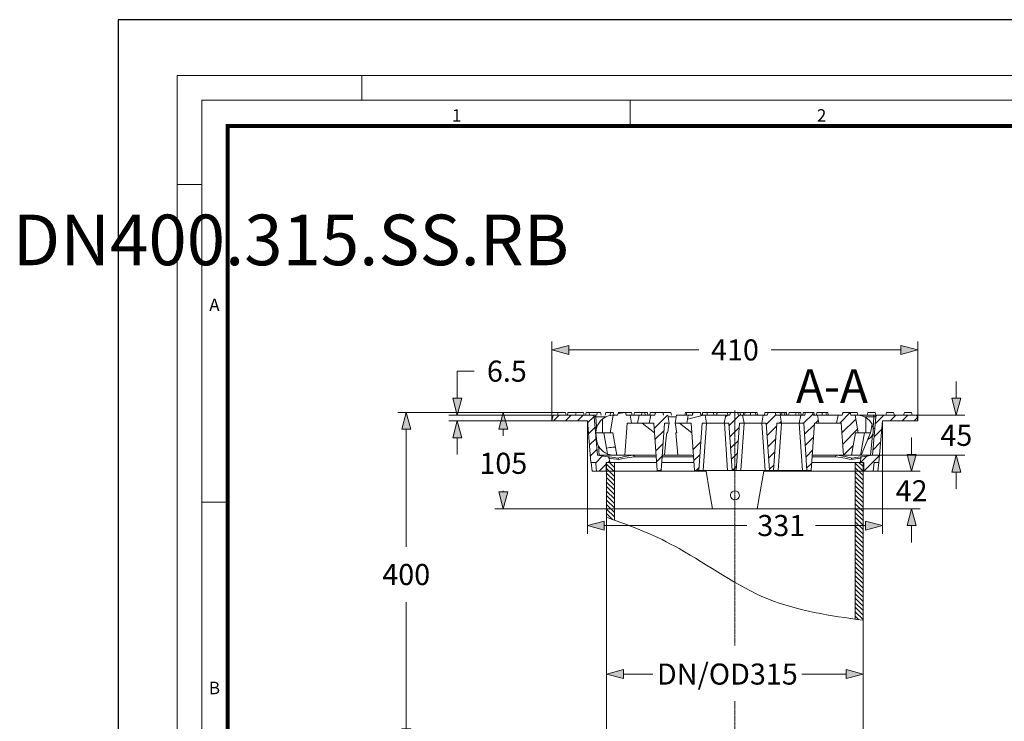
# Model space of a CAD drawing. Units: millimetres. Extents: x -1167 to 52532, y -39700 to 29700.
# Drawn here: x -1167 to 10509, y -18322 to -10000 of the extents above; entities that cross this region are included whole.
import ezdxf

# ---------------------------------------------------------------- set-up
doc = ezdxf.new("R2010")
doc.units = ezdxf.units.MM
doc.linetypes.add('CENTER2', pattern=[28.575, 19.05, -3.175, 3.175, -3.175])
doc.layers.get('0').update_dxf_attribs({"lineweight": 15})
doc.layers.get('Defpoints').update_dxf_attribs({"color": 72})
for name, color, linetype, lineweight in [('Centre line', 5, 'CENTER2', 0), ('EvoDimencion', 109, 'Continuous', 0), ('EvoTeleskops', 7, 'Continuous', 0), ('EvoVaks', 7, 'Continuous', 0), ('None', 7, 'Continuous', 18)]:
    doc.layers.add(name, color=color, linetype=linetype, lineweight=lineweight)
doc.layers.add('Defpoint', color=7, linetype='Continuous', plot=False)
doc.layers.add('EvoRamisA4', color=7, linetype='Continuous')
doc.layers.add('PDF_Geomertry', color=7, linetype='Continuous')
doc.styles.add('ARIAL', font='ARIAL.TTF')
doc.styles.add('EVO_N', font='ARIALN.TTF')
doc.styles.add('Piezimes', font='arial.ttf', dxfattribs={"height": 80})
doc.dimstyles.new('EvoArialN-mm', dxfattribs={"dimtxt": 180, "dimasz": 130, "dimexe": 100, "dimexo": 5, "dimgap": 50, "dimtad": 0, "dimtih": 1, "dimtoh": 1, "dimdec": 0, "dimzin": 3, "dimtxsty": 'EVO_N', "dimblk": 'VW_FILLEDARROW', "dimcen": 0, "dimclrd": 256, "dimclre": 256, "dimclrt": 256, "dimadec": 0, "dimazin": 0, "dimtfac": 1, "dimtdec": 0, "dimtofl": 0, "dimtmove": 0, "dimatfit": 3, "dimldrblk": 'VW_FILLEDARROW', "dimfxl": 1, "dimfrac": 2, "dimtolj": 1, "dimtzin": 3, "dimlwd": -1, "dimlwe": -1, "dimarcsym": 0})
pattern_1 = [(135, (-716343.27, 1427632.408), (26.6713607, 26.6713607), [])]

# ---------------------------------------------------------------- blocks, each defined once
blk = doc.blocks.new('VW_FILLEDARROW')
at = {"linetype": 'ByBlock', "lineweight": 0}
blk.add_hatch(color=0, dxfattribs=at).paths.add_polyline_path([(-1, 0.268), (0, 0), (-1, -0.268)])
at = {"layer": 'None', "color": 0, "lineweight": 5}
blk.add_lwpolyline([(-1, 0.268), (0, 0), (-1, -0.268)], close=True, dxfattribs=at)
blk = doc.blocks.new('*D41')
at = {"layer": 'Defpoints', "color": 0}
for p in [(5793, -17762), (8835, -17963), (5793, -18007)]:
    blk.add_point(p, dxfattribs=at)
at = {"layer": 'EvoDimencion', "lineweight": 0}
for p, q in [((5793, -18002), (5793, -17662)), ((8835, -17958), (8835, -17662))]:
    blk.add_line(p, q, dxfattribs=at)
at = {"layer": 'EvoDimencion', "color": 109, "lineweight": 0}
for p, q in [((5993, -17762), (6341, -17762)), ((8635, -17762), (8108, -17762))]:
    blk.add_line(p, q, dxfattribs=at)
at = {"layer": 'EvoDimencion', "color": 109, "lineweight": 0, "xscale": 200, "yscale": 200, "zscale": 200, "rotation": 180}
blk.add_blockref('VW_FILLEDARROW', (5793, -17762), dxfattribs=at)
at = {"layer": 'EvoDimencion', "color": 109, "lineweight": 0, "xscale": 200, "yscale": 200, "zscale": 200}
blk.add_blockref('VW_FILLEDARROW', (8835, -17762), dxfattribs=at)
at = {"layer": 'EvoDimencion', "insert": (7225, -17762), "char_height": 250, "attachment_point": 5, "style": 'EVO_N'}
blk.add_mtext('\\A1;DN/OD315', dxfattribs=at)
blk = doc.blocks.new('*D42')
at = {"layer": 'Defpoints', "color": 0}
for p in [(5220, -14658), (3417, -18612), (5567, -18612)]:
    blk.add_point(p, dxfattribs=at)
at = {"layer": 'EvoDimencion', "lineweight": 0}
for p, q in [((5215, -14658), (3317, -14658)), ((5562, -18612), (3317, -18612))]:
    blk.add_line(p, q, dxfattribs=at)
at = {"layer": 'EvoDimencion', "color": 109, "lineweight": 0}
for p, q in [((3417, -14858), (3417, -16253)), ((3417, -18412), (3417, -16909))]:
    blk.add_line(p, q, dxfattribs=at)
at = {"layer": 'EvoDimencion', "color": 109, "lineweight": 0, "xscale": 200, "yscale": 200, "zscale": 200}
for p, rotation in [((3417, -14658), 90), ((3417, -18612), 270)]:
    blk.add_blockref('VW_FILLEDARROW', p, dxfattribs=dict(at, rotation=rotation))
at = {"layer": 'EvoDimencion', "insert": (3417, -16581), "char_height": 250, "attachment_point": 5, "style": 'EVO_N'}
blk.add_mtext('\\A1;\\C109;400', dxfattribs=at)
blk = doc.blocks.new('*D46')
at = {"layer": 'Defpoints', "color": 0}
for p in [(4568, -14658), (5220, -14658), (7050, -15801)]:
    blk.add_point(p, dxfattribs=at)
at = {"layer": 'EvoDimencion', "lineweight": 0}
for p, q in [((5215, -14658), (4468, -14658)), ((7045, -15801), (4468, -15801))]:
    blk.add_line(p, q, dxfattribs=at)
at = {"layer": 'EvoDimencion', "color": 109, "lineweight": 0}
for p, q in [((4568, -14858), (4568, -14935)), ((4568, -15601), (4568, -15590))]:
    blk.add_line(p, q, dxfattribs=at)
at = {"layer": 'EvoDimencion', "color": 109, "lineweight": 0, "xscale": 200, "yscale": 200, "zscale": 200}
for p, rotation in [((4568, -14658), 90), ((4568, -15801), 270)]:
    blk.add_blockref('VW_FILLEDARROW', p, dxfattribs=dict(at, rotation=rotation))
at = {"layer": 'EvoDimencion', "insert": (4568, -15262), "char_height": 250, "attachment_point": 5, "style": 'EVO_N'}
blk.add_mtext('\\A1;105', dxfattribs=at)
blk = doc.blocks.new('*D47')
at = {"layer": 'Defpoints', "color": 0}
for p in [(9472, -14691), (8945, -15166), (9940, -15166)]:
    blk.add_point(p, dxfattribs=at)
at = {"layer": 'EvoDimencion', "color": 109, "lineweight": 0}
for p, q in [((9940, -14491), (9940, -14291)), ((9940, -15366), (9940, -15566))]:
    blk.add_line(p, q, dxfattribs=at)
at = {"layer": 'EvoDimencion', "lineweight": 0}
for p, q in [((9477, -14691), (10040, -14691)), ((8950, -15166), (10040, -15166))]:
    blk.add_line(p, q, dxfattribs=at)
at = {"layer": 'EvoDimencion', "color": 109, "lineweight": 0, "xscale": 200, "yscale": 200, "zscale": 200}
for p, rotation in [((9940, -14691), 270), ((9940, -15166), 90)]:
    blk.add_blockref('VW_FILLEDARROW', p, dxfattribs=dict(at, rotation=rotation))
at = {"layer": 'EvoDimencion', "insert": (9940, -14930), "char_height": 250, "attachment_point": 5, "style": 'EVO_N'}
blk.add_mtext('\\A1;45', dxfattribs=at)
blk = doc.blocks.new('*D48')
at = {"layer": 'Defpoints', "color": 0}
for p in [(9008, -15357), (9410, -15357), (7579, -15801)]:
    blk.add_point(p, dxfattribs=at)
at = {"layer": 'EvoDimencion', "color": 109, "lineweight": 0}
for p, q in [((9410, -15157), (9410, -14957)), ((9410, -16001), (9410, -16201))]:
    blk.add_line(p, q, dxfattribs=at)
at = {"layer": 'EvoDimencion', "lineweight": 0}
for p, q in [((9013, -15357), (9510, -15357)), ((7584, -15801), (9510, -15801))]:
    blk.add_line(p, q, dxfattribs=at)
at = {"layer": 'EvoDimencion', "color": 109, "lineweight": 0, "xscale": 200, "yscale": 200, "zscale": 200}
for p, rotation in [((9410, -15357), 270), ((9410, -15801), 90)]:
    blk.add_blockref('VW_FILLEDARROW', p, dxfattribs=dict(at, rotation=rotation))
at = {"layer": 'EvoDimencion', "insert": (9410, -15588), "char_height": 250, "attachment_point": 5, "style": 'EVO_N'}
blk.add_mtext('\\A1;42', dxfattribs=at)
blk = doc.blocks.new('*D49')
at = {"layer": 'Defpoints', "color": 0}
for p in [(5565, -14759), (9064, -14759), (9064, -16000)]:
    blk.add_point(p, dxfattribs=at)
at = {"layer": 'EvoDimencion', "lineweight": 0}
for p, q in [((5565, -14764), (5565, -16100)), ((9064, -14764), (9064, -16100))]:
    blk.add_line(p, q, dxfattribs=at)
at = {"layer": 'EvoDimencion', "color": 109, "lineweight": 0}
for p, q in [((5765, -16000), (7457, -16000)), ((8864, -16000), (8270, -16000))]:
    blk.add_line(p, q, dxfattribs=at)
at = {"layer": 'EvoDimencion', "color": 109, "lineweight": 0, "xscale": 200, "yscale": 200, "zscale": 200, "rotation": 180}
blk.add_blockref('VW_FILLEDARROW', (5565, -16000), dxfattribs=at)
at = {"layer": 'EvoDimencion', "color": 109, "lineweight": 0, "xscale": 200, "yscale": 200, "zscale": 200}
blk.add_blockref('VW_FILLEDARROW', (9064, -16000), dxfattribs=at)
at = {"layer": 'EvoDimencion', "insert": (7864, -16000), "char_height": 250, "attachment_point": 5, "style": 'EVO_N'}
blk.add_mtext('\\A1;331', dxfattribs=at)
blk = doc.blocks.new('*D50')
at = {"layer": 'Defpoints', "color": 0}
for p in [(9484, -13917), (5145, -14759), (9484, -14759)]:
    blk.add_point(p, dxfattribs=at)
at = {"layer": 'EvoDimencion', "lineweight": 0}
for p, q in [((5145, -14754), (5145, -13817)), ((9484, -14754), (9484, -13817))]:
    blk.add_line(p, q, dxfattribs=at)
at = {"layer": 'EvoDimencion', "color": 109, "lineweight": 0}
for p, q in [((5345, -13917), (6885, -13917)), ((9284, -13917), (7745, -13917))]:
    blk.add_line(p, q, dxfattribs=at)
at = {"layer": 'EvoDimencion', "color": 109, "lineweight": 0, "xscale": 200, "yscale": 200, "zscale": 200, "rotation": 180}
blk.add_blockref('VW_FILLEDARROW', (5145, -13917), dxfattribs=at)
at = {"layer": 'EvoDimencion', "color": 109, "lineweight": 0, "xscale": 200, "yscale": 200, "zscale": 200}
blk.add_blockref('VW_FILLEDARROW', (9484, -13917), dxfattribs=at)
at = {"layer": 'EvoDimencion', "insert": (7315, -13917), "char_height": 250, "attachment_point": 5, "style": 'EVO_N'}
blk.add_mtext('\\A1;410', dxfattribs=at)
blk = doc.blocks.new('*D51')
at = {"layer": 'Defpoints', "color": 0}
for p in [(5158, -14691), (4022, -14759), (5145, -14759)]:
    blk.add_point(p, dxfattribs=at)
at = {"layer": 'EvoDimencion', "color": 109, "lineweight": 0}
for p, q in [((4222, -14169), (4022, -14169)), ((4022, -14169), (4022, -14491)), ((4022, -14959), (4022, -15159))]:
    blk.add_line(p, q, dxfattribs=at)
at = {"layer": 'EvoDimencion', "lineweight": 0}
for p, q in [((5153, -14691), (3922, -14691)), ((5140, -14759), (3922, -14759))]:
    blk.add_line(p, q, dxfattribs=at)
at = {"layer": 'EvoDimencion', "color": 109, "lineweight": 0, "xscale": 200, "yscale": 200, "zscale": 200}
for p, rotation in [((4022, -14691), 270), ((4022, -14759), 90)]:
    blk.add_blockref('VW_FILLEDARROW', p, dxfattribs=dict(at, rotation=rotation))
at = {"layer": 'EvoDimencion', "insert": (4610, -14169), "char_height": 250, "attachment_point": 5, "style": 'EVO_N'}
blk.add_mtext('\\A1;6.5', dxfattribs=at)

msp = doc.modelspace()

# ---------------------------------------------------------------- hatches: boundary and pattern name
at = {"layer": 'EvoTeleskops'}
h = msp.add_hatch(dxfattribs=at)
h.set_pattern_fill('ANSI31', color=10, scale=11.88, angle=180, style=0)
h.set_pattern_definition(pattern_1)
edge = h.paths.add_edge_path()
edge.add_line((5793.3, -15902.6), (5793.3, -15763.7))
edge.add_line((5793.3, -15763.7), (5793.3, -15251.6))
edge.add_line((5793.3, -15251.6), (5886, -15251.6))
edge.add_line((5886, -15251.6), (5886.2, -15935.8))
edge.add_spline(control_points=[(5886.2, -15935.8), (5855.3, -15924.7), (5824.3, -15913.7), (5793.3, -15902.6)], knot_values=[8.4327595, 8.4327595, 8.4327595, 8.4327595, 8.6920802, 8.6920802, 8.6920802, 8.6920802], degree=3, periodic=0)
h = msp.add_hatch(dxfattribs=at)
h.set_pattern_fill('ANSI31', color=10, scale=11.88, angle=180, style=0)
h.set_pattern_definition(pattern_1)
edge = h.paths.add_edge_path()
edge.add_line((5793.3, -15902.6), (5793.3, -15763.7))
edge.add_line((5793.3, -15763.7), (5793.3, -15251.6))
edge.add_line((5793.3, -15251.6), (5886, -15251.6))
edge.add_line((5886, -15251.6), (5886.2, -15935.8))
edge.add_spline(control_points=[(5886.2, -15935.8), (5855.3, -15924.7), (5824.3, -15913.7), (5793.3, -15902.6)], knot_values=[8.4327595, 8.4327595, 8.4327595, 8.4327595, 8.6920802, 8.6920802, 8.6920802, 8.6920802], degree=3, periodic=0)
h = msp.add_hatch(dxfattribs=at)
h.set_pattern_fill('ANSI31', color=10, scale=11.88, angle=180, style=0)
h.set_pattern_definition([(135, (14615.19, -44339.474), (26.67136, 26.67136), [])])
edge = h.paths.add_edge_path()
edge.add_line((8834.6, -15251.6), (8834.6, -17124.5))
edge.add_spline(control_points=[(8834.6, -17124.5), (8803.7, -17120.1), (8772.8, -17115.7), (8741.9, -17111.2)], knot_values=[0, 0, 0, 0, 69.8244739, 69.8244739, 69.8244739, 69.8244739], degree=3, periodic=0)
edge.add_line((8741.9, -17111.2), (8741.9, -15251.6))
edge.add_line((8741.9, -15251.6), (8834.6, -15251.6))

# ---------------------------------------------------------------- linework, layer by layer
at = {"layer": 'Centre line', "ltscale": 0.5}
for p, q in [((7313.9, -14633.9), (7313.9, -17423.2)), ((7313.9, -18084.3), (7313.9, -20508.7))]:
    msp.add_line(p, q, dxfattribs=at)
at = {"layer": 'Defpoint', "color": 3}
msp.add_lwpolyline([(0, -10000), (0, -39700), (21000, -39700), (21000, -10000)], close=True, dxfattribs=at)
at = {"layer": 'EvoRamisA4', "color": 7, "linetype": 'Continuous', "lineweight": 5}
for p, q in [((2889.9, -10660.2), (2889.9, -10953.3)), ((6070.5, -10953.3), (6070.5, -11246.4)), ((993.1, -11953.5), (700, -11953.5)), ((1300.9, -15722.3), (993.1, -15722.3))]:
    msp.add_line(p, q, dxfattribs=at)
at = {"layer": 'EvoRamisA4', "color": 7, "linetype": 'Continuous', "lineweight": 18, "flags": 128}
for points in [[(700, -38960.2), (20529.8, -38960.2), (20529.8, -10660.2), (700, -10660.2)], [(993.1, -38667), (20236.6, -38667), (20236.6, -10953.3), (993.1, -10953.3)]]:
    msp.add_lwpolyline(points, close=True, dxfattribs=at)
at = {"layer": 'EvoRamisA4', "color": 7, "lineweight": 30, "const_width": 48}
msp.add_lwpolyline([(1300.9, -38359.2), (19928.9, -38359.2), (19928.9, -11261.1), (1300.9, -11261.1)], close=True, dxfattribs=at)
at = {"layer": 'EvoTeleskops'}
for p, q in [((5793.3, -15251.6), (5793.3, -18169.1)), ((5793.3, -15251.6), (5886, -15251.6)), ((5886, -15251.6), (5886.2, -15935.8)), ((8741.9, -15251.6), (8741.9, -17111.2)), ((8834.6, -15251.6), (8741.9, -15251.6)), ((8834.6, -15251.6), (8834.6, -18181.4)), ((5793.3, -15545.6), (5793.3, -18463.2)), ((8834.6, -15545.6), (8834.6, -20099.3))]:
    msp.add_line(p, q, dxfattribs=at)
at = {"layer": 'EvoTeleskops', "linetype": 'Continuous'}
for p, q in [((5886, -15251.6), (5886.2, -15935.8)), ((8741.9, -15251.6), (8741.9, -17111.2))]:
    msp.add_line(p, q, dxfattribs=at)
at = {"layer": 'EvoTeleskops'}
msp.add_spline([(8834.6, -17124.5), (7704.2, -16869.3), (6652.5, -16273.8), (6242.7, -16072.8), (5793.3, -15902.6)], degree=3, dxfattribs=at)
msp.add_spline([(8834.6, -17124.5), (7704.2, -16869.3), (6652.5, -16273.8), (6242.7, -16072.8), (5793.3, -15902.6)], degree=3, dxfattribs=at)
at = {"layer": 'EvoVaks', "color": 3, "lineweight": 0}
for points in [[(5162.1, -14759.1), (5230.5, -14690.8)], [(5304.4, -14759.1), (5373.8, -14690.8)], [(5446.6, -14759.1), (5516.1, -14690.8)], [(5567.6, -14781.4), (5643.7, -14705.3)], [(6357.2, -14847.5), (6514, -14690.8)], [(6752.5, -14736.7), (6941.8, -14690.8)], [(7200.5, -14716.5), (7226.3, -14690.8)], [(7244.2, -14816.1), (7368.5, -14690.8)], [(7648.5, -14696.4), (7654.1, -14690.8)], [(7687.7, -14799.4), (7799.7, -14687.4)], [(8129, -14785.9), (8241, -14674)], [(8556.8, -14785.9), (8681.2, -14660.6)], [(8978, -14792.6), (9079.9, -14690.8)], [(9153.8, -14759.1), (9222.1, -14690.8)], [(9296, -14759.1), (9364.4, -14690.8)], [(7696.7, -14932.6), (7810.9, -14818.4)], [(7843.4, -14785.9), (7863.6, -14765.8)], [(8140.2, -14916.9), (8256.7, -14800.5)], [(8271.2, -14785.9), (8306, -14751.2)], [(8583.7, -14901.2), (8747.2, -14737.8)], [(9438.3, -14759.1), (9477.5, -14721)], [(5578.8, -14912.4), (5654.9, -14836.3)], [(6366.1, -14980.7), (6473.7, -14872.1)], [(7253.2, -14948.2), (7365.2, -14836.3)], [(8592.7, -15034.4), (8768.5, -14858.7)], [(8964.5, -14948.2), (9055.2, -14857.6)], [(5590, -15043.4), (5667.3, -14967.3)], [(6376.2, -15112.8), (6463.6, -15025.5)], [(6818.6, -15097.1), (6909.3, -15007.6)], [(7262.1, -15081.4), (7355.1, -14989.6)], [(7705.6, -15065.8), (7800.8, -14971.7)], [(8149.2, -15050.1), (8246.6, -14953.8)], [(8603.9, -15166.5), (8718.1, -15051.2)], [(8950, -15104.9), (9041.8, -15013.1)], [(5601.2, -15174.3), (5678.5, -15098.2)], [(5663.9, -15254.9), (5743.4, -15174.3)], [(6828.7, -15230.3), (6898.1, -15160.9)], [(7272.2, -15214.6), (7343.9, -15143)], [(7715.7, -15199), (7789.6, -15125.1)], [(8158.1, -15183.3), (8235.4, -15107.2)], [(8804.4, -15251.6), (8879.4, -15175.5)], [(8842.4, -15354.5), (9028.4, -15169.9)], [(5704.2, -15356.8), (5788.2, -15274)], [(5810.6, -15251.6), (5830.8, -15231.4)], [(6385.2, -15246), (6452.4, -15178.8)], [(7724.7, -15332.2), (7779.6, -15278.4)], [(8168.2, -15316.5), (8225.3, -15259.4)], [(6428.9, -15345.6), (6442.3, -15332.2)], [(6856.7, -15345.6), (6888.1, -15314.2)], [(7284.5, -15345.6), (7333.8, -15296.3)]]:
    msp.add_lwpolyline(points, dxfattribs=at)
at = {"layer": 'PDF_Geomertry', "lineweight": 0}
for points in [[(5609, -15251.6), (5620.2, -15356.8), (5621.3, -15356.8), (5624.7, -15356.8), (5631.4, -15356.8), (5642.6, -15356.8), (5657.2, -15356.8), (5675.1, -15356.8), (5786, -15356.8), (5788.2, -15251.6), (5830.8, -15251.6), (5822.9, -15206.8), (5821.8, -15201.2), (5820.7, -15196.7), (5816.2, -15190), (5810.6, -15185.5), (5802.8, -15183.3), (5684.1, -15166.5), (5643.7, -14709.8), (5643.7, -14706.5), (5642.6, -14702), (5640.4, -14698.6), (5637, -14696.4), (5634.8, -14694.1), (5630.3, -14691.9), (5626.9, -14690.8), (5623.6, -14690.8), (5157.7, -14690.8), (5145.3, -14759.1), (5565.3, -14759.1), (5607.9, -15251.6), (5663.9, -15251.6), (5670.6, -15321), (5675.1, -15356.8)], [(5314.5, -14690.8), (5305.5, -14658.3), (5302.1, -14658.3), (5296.5, -14658.3), (5286.5, -14658.3), (5275.3, -14658.3), (5262.9, -14658.3), (5250.6, -14658.3), (5239.4, -14658.3), (5230.5, -14658.3), (5223.7, -14658.3), (5220.4, -14658.3), (5220.4, -14658.3), (5212.5, -14690.8)], [(5432.1, -14658.3), (5334.6, -14658.3), (5329, -14690.8)], [(5525, -14690.8), (5517.2, -14658.3), (5513.8, -14658.3), (5508.2, -14658.3), (5498.1, -14658.3), (5486.9, -14658.3), (5474.6, -14658.3), (5462.3, -14658.3), (5451.1, -14658.3), (5442.1, -14658.3), (5435.4, -14658.3), (5432.1, -14658.3), (5432.1, -14658.3), (5424.2, -14690.8)], [(5678.5, -14690.8), (5681.8, -14658.3), (5584.4, -14658.3), (5549.7, -14658.3), (5544.1, -14690.8)], [(5584.4, -14658.3), (5590, -14690.8)], [(5643.7, -14709.8), (5644.9, -14709.8), (5646, -14709.8), (5648.2, -14708.7), (5650.5, -14708.7), (5653.8, -14708.7), (5657.2, -14709.8), (5661.7, -14709.8), (5665, -14709.8), (5665, -14706.5), (5665, -14702), (5665, -14698.6), (5665, -14696.4), (5665, -14694.1), (5665, -14691.9), (5665, -14690.8), (5665, -14690.8), (5657.2, -14690.8), (5649.3, -14690.8), (5641.5, -14690.8), (5635.9, -14690.8), (5630.3, -14690.8), (5625.8, -14690.8), (5623.6, -14690.8)], [(5789.3, -14709.8), (5665, -14709.8), (5675.1, -14827.3)], [(5727.7, -14690.8), (5722.1, -14658.3), (5681.8, -14658.3)], [(5834.1, -14902.3), (5831.9, -14902.3), (5827.4, -14902.3), (5819.6, -14902.3), (5808.4, -14902.3), (5793.8, -14902.3), (5779.3, -14902.3), (5762.5, -14902.3), (5744.5, -14902.3), (5744.5, -14736.7), (5753.5, -14730), (5782.6, -14712), (5814, -14699.7), (5830.8, -14695.3), (5844.2, -14693), (5855.4, -14691.9), (5864.4, -14690.8), (5870, -14690.8), (5871.1, -14690.8)], [(5839.7, -14658.3), (5827.4, -14658.3), (5809.5, -14658.3), (5789.3, -14658.3), (5782.6, -14658.3), (5777, -14690.8)], [(5880.1, -14690.8), (5874.5, -14658.3), (5839.7, -14658.3), (5834.1, -14690.8)], [(5923.7, -14690.8), (5876.7, -14690.8), (5875.6, -14690.8), (5874.5, -14690.8), (5873.3, -14690.8), (5872.2, -14690.8), (5871.1, -14690.8), (5834.1, -14902.3), (5865.5, -14902.3), (5912.5, -15166.5), (6008.9, -15166.5), (6035.7, -14785.9), (6089.5, -14785.9), (6072.7, -14690.8), (6025.7, -14690.8)], [(6095.1, -14690.8), (6089.5, -14658.3), (6016.7, -14658.3), (6020.1, -14672.9), (6025.7, -14690.8), (6016.7, -14658.3), (5932.7, -14658.3), (5923.7, -14690.8), (5929.3, -14672.9), (6016.7, -14658.3), (5932.7, -14658.3)], [(5932.7, -14658.3), (5932.7, -14658.3)], [(6016.7, -14658.3), (6016.7, -14658.3)], [(6072.7, -14690.8), (6074.9, -14690.8), (6079.4, -14690.8), (6088.4, -14690.8), (6100.7, -14690.8), (6116.4, -14690.8), (6133.2, -14690.8), (6152.2, -14690.8), (6173.5, -14690.8), (6178, -14690.8)], [(6211.6, -14658.3), (6122, -14658.3), (6116.4, -14690.8)], [(6315.7, -14690.8), (6313.5, -14690.8), (6307.9, -14690.8), (6296.7, -14690.8), (6283.3, -14690.8), (6265.3, -14690.8), (6245.2, -14690.8), (6223.9, -14690.8), (6201.5, -14690.8), (6178, -14690.8), (6161.2, -14785.9), (6181.3, -14785.9), (6200.4, -14785.9), (6220.5, -14785.9), (6238.5, -14785.9), (6256.4, -14785.9), (6270.9, -14785.9), (6283.3, -14785.9), (6292.2, -14785.9), (6297.8, -14785.9), (6298.9, -14785.9)], [(6251.9, -14690.8), (6246.3, -14658.3), (6211.6, -14658.3), (6206, -14690.8)], [(6246.3, -14658.3), (6276.5, -14658.3), (6282.1, -14690.8)], [(6366.1, -14690.8), (6315.7, -14690.8), (6298.9, -14785.9), (6352.7, -14785.9), (6391.9, -15345.6)], [(6374, -14658.3), (6311.3, -14658.3), (6305.7, -14690.8)], [(6375.1, -14658.3), (6374, -14658.3), (6366.1, -14690.8), (6370.6, -14672.9), (6375.1, -14658.3), (6458, -14658.3), (6462.5, -14672.9), (6466.9, -14690.8), (6459.1, -14658.3), (6458, -14658.3)], [(6561, -14690.8), (6555.4, -14658.3), (6459.1, -14658.3)], [(6517.3, -14690.8), (6534.1, -14785.9)], [(6520.7, -14709.8), (6619.3, -14709.8)], [(6760.4, -14690.8), (6758.1, -14690.8), (6751.4, -14690.8), (6741.3, -14690.8), (6726.8, -14690.8), (6710, -14690.8), (6689.8, -14690.8), (6668.5, -14690.8), (6646.1, -14690.8), (6622.6, -14690.8), (6605.8, -14785.9), (6624.9, -14785.9), (6645, -14785.9), (6665.2, -14785.9), (6683.1, -14785.9), (6699.9, -14785.9), (6715.6, -14785.9), (6726.8, -14785.9), (6735.7, -14785.9), (6741.3, -14785.9), (6743.6, -14785.9)], [(6740.2, -14658.3), (6739.1, -14658.3), (6732.4, -14658.3), (6730.1, -14658.3), (6729, -14658.3), (6721.2, -14690.8)], [(6811.9, -14658.3), (6797.3, -14658.3), (6774.9, -14658.3), (6766, -14658.3), (6751.4, -14658.3), (6744.7, -14658.3), (6742.5, -14658.3), (6738, -14690.8)], [(6818.6, -14658.3), (6815.3, -14672.9), (6810.8, -14690.8), (6760.4, -14690.8), (6743.6, -14785.9), (6797.3, -14785.9), (6836.5, -15345.6), (6885.8, -15345.6), (6925, -14785.9), (6978.8, -14785.9), (6962, -14690.8), (6911.6, -14690.8)], [(6809.7, -14690.8), (6818.6, -14658.3), (6902.6, -14658.3), (6907.1, -14672.9), (6911.6, -14690.8), (6903.7, -14658.3), (6902.6, -14658.3), (6906, -14658.3), (6907.1, -14658.3), (6907.1, -14658.3), (6911.6, -14687.4)], [(6816.4, -14658.3), (6811.9, -14658.3), (6811.9, -14682.9)], [(6818.6, -14658.3), (6818.6, -14658.3)], [(6984.4, -14690.8), (6984.4, -14678.5), (6984.4, -14667.3), (6984.4, -14658.3), (6964.2, -14658.3), (6951.9, -14658.3), (6944.1, -14658.3), (6937.3, -14658.3), (6932.9, -14658.3), (6931.7, -14658.3), (6930.6, -14667.3), (6929.5, -14678.5), (6927.3, -14690.8)], [(7205, -14690.8), (7202.8, -14690.8), (7197.2, -14690.8), (7188.2, -14690.8), (7175.9, -14690.8), (7161.3, -14690.8), (7144.5, -14690.8), (7124.4, -14690.8), (7104.2, -14690.8), (7082.9, -14690.8), (7061.7, -14690.8), (7041.5, -14690.8), (7022.5, -14690.8), (7004.5, -14690.8), (6990, -14690.8), (6977.7, -14690.8), (6968.7, -14690.8), (6963.1, -14690.8), (6962, -14690.8)], [(6984.4, -14658.3), (7060.5, -14658.3)], [(7099.7, -14684.1), (7095.3, -14658.3), (7060.5, -14658.3), (7063.9, -14690.8)], [(7226.3, -14658.3), (7104.2, -14658.3), (7098.6, -14690.8)], [(7356.2, -14690.8), (7405.5, -14690.8), (7422.3, -14785.9), (7369.7, -14785.9), (7330.4, -15345.6), (7281.2, -15345.6), (7242, -14785.9), (7188.2, -14785.9), (7205, -14690.8), (7255.4, -14690.8), (7259.9, -14672.9), (7263.3, -14658.3)], [(7262.1, -14662.8), (7261, -14658.3), (7226.3, -14658.3), (7229.7, -14690.8)], [(7382, -14690.8), (7378.6, -14658.3), (7347.3, -14658.3), (7350.6, -14672.9), (7356.2, -14690.8), (7347.3, -14658.3), (7263.3, -14658.3), (7254.3, -14690.8)], [(7263.3, -14658.3), (7263.3, -14658.3)], [(7347.3, -14658.3), (7347.3, -14658.3)], [(7418.9, -14690.8), (7413.3, -14658.3), (7378.6, -14658.3)], [(7649.6, -14690.8), (7647.4, -14690.8), (7641.8, -14690.8), (7632.8, -14690.8), (7620.5, -14690.8), (7606, -14690.8), (7588, -14690.8), (7569, -14690.8), (7548.9, -14690.8), (7527.6, -14690.8), (7506.3, -14690.8), (7486.1, -14690.8), (7467.1, -14690.8), (7449.2, -14690.8), (7434.6, -14690.8), (7422.3, -14690.8), (7413.3, -14690.8), (7407.7, -14690.8), (7405.5, -14690.8)], [(7413.3, -14658.3), (7424.5, -14658.3), (7432.4, -14658.3)], [(7499.6, -14690.8), (7499.6, -14658.3), (7482.8, -14658.3), (7471.6, -14658.3), (7462.6, -14658.3), (7455.9, -14658.3), (7449.2, -14658.3), (7444.7, -14658.3), (7436.9, -14658.3), (7435.7, -14658.3), (7430.1, -14690.8)], [(7564.5, -14690.8), (7560, -14658.3), (7556.7, -14658.3), (7547.7, -14658.3), (7536.5, -14658.3), (7517.5, -14658.3), (7499.6, -14658.3)], [(7561.2, -14658.3), (7578, -14658.3), (7582.4, -14690.8)], [(7855.7, -14690.8), (7851.2, -14658.3), (7791.9, -14658.3), (7795.2, -14672.9), (7800.8, -14690.8), (7791.9, -14658.3), (7707.9, -14658.3), (7698.9, -14690.8), (7649.6, -14690.8), (7632.8, -14785.9), (7686.6, -14785.9), (7725.8, -15345.6), (7774, -15345.6), (7813.2, -14785.9), (7866.9, -14785.9), (7850.1, -14690.8), (7800.8, -14690.8)], [(7698.9, -14690.8), (7704.5, -14672.9), (7707.9, -14658.3), (7669.8, -14658.3), (7665.3, -14690.8)], [(7707.9, -14658.3), (7707.9, -14658.3)], [(7791.9, -14658.3), (7791.9, -14658.3)], [(8094.3, -14690.8), (8092, -14690.8), (8086.4, -14690.8), (8077.5, -14690.8), (8065.2, -14690.8), (8050.6, -14690.8), (8032.7, -14690.8), (8013.6, -14690.8), (7993.5, -14690.8), (7972.2, -14690.8), (7950.9, -14690.8), (7930.8, -14690.8), (7911.7, -14690.8), (7893.8, -14690.8), (7879.2, -14690.8), (7866.9, -14690.8), (7858, -14690.8), (7852.4, -14690.8), (7850.1, -14690.8)], [(7872.5, -14690.8), (7870.3, -14658.3), (7868, -14658.3), (7866.9, -14658.3), (7865.8, -14658.3), (7859.1, -14658.3), (7852.4, -14658.3)], [(7902.8, -14690.8), (7898.3, -14658.3), (7891.6, -14658.3), (7882.6, -14658.3), (7870.3, -14658.3)], [(7898.3, -14658.3), (7905, -14658.3), (7911.7, -14658.3), (7919.6, -14658.3), (7925.2, -14690.8)], [(7919.6, -14658.3), (7924, -14658.3), (7925.2, -14658.3), (7926.3, -14658.3), (7931.9, -14690.8)], [(8040.5, -14658.3), (7956.5, -14658.3), (7950.9, -14690.8)], [(8075.2, -14690.8), (8069.6, -14658.3), (8040.5, -14658.3), (8034.9, -14690.8)], [(8069.6, -14658.3), (8096.5, -14658.3), (8102.1, -14690.8)], [(8245.5, -14690.8), (8236.5, -14658.3), (8152.5, -14658.3), (8143.6, -14690.8), (8094.3, -14690.8), (8077.5, -14785.9), (8131.2, -14785.9), (8169.3, -15345.6), (8218.6, -15345.6), (8257.8, -14785.9), (8311.6, -14785.9), (8294.8, -14690.8), (8244.4, -14690.8), (8239.9, -14672.9), (8236.5, -14658.3), (8237.6, -14658.3), (8247.7, -14658.3), (8251.1, -14658.3), (8251.1, -14658.3), (8256.7, -14690.8)], [(8149.2, -14658.3), (8148, -14658.3), (8136.8, -14658.3), (8127.9, -14658.3), (8125.6, -14658.3), (8124.5, -14658.3), (8118.9, -14690.8)], [(8143.6, -14690.8), (8149.2, -14672.9), (8152.5, -14658.3)], [(8152.5, -14658.3), (8152.5, -14658.3)], [(8236.5, -14658.3), (8236.5, -14658.3)], [(8350.8, -14690.8), (8350.8, -14658.3), (8327.2, -14658.3), (8311.6, -14658.3), (8299.2, -14658.3), (8291.4, -14658.3), (8288, -14658.3), (8286.9, -14658.3), (8281.3, -14690.8)], [(8537.8, -14690.8), (8536.7, -14690.8), (8531.1, -14690.8), (8522.1, -14690.8), (8509.8, -14690.8), (8495.2, -14690.8), (8477.3, -14690.8), (8458.3, -14690.8), (8438.1, -14690.8), (8416.8, -14690.8), (8395.6, -14690.8), (8375.4, -14690.8), (8355.2, -14690.8), (8338.4, -14690.8), (8323.9, -14690.8), (8311.6, -14690.8), (8302.6, -14690.8), (8297, -14690.8), (8294.8, -14690.8)], [(8398.9, -14690.8), (8394.4, -14658.3), (8387.7, -14658.3), (8381, -14658.3), (8374.3, -14658.3), (8366.4, -14658.3), (8358.6, -14658.3), (8350.8, -14658.3)], [(8394.4, -14658.3), (8400, -14658.3), (8410.1, -14658.3), (8413.5, -14658.3), (8414.6, -14658.3), (8420.2, -14690.8)], [(8826.8, -15183.3), (8802.1, -15186.6), (8774.1, -15190), (8742.8, -15194.5), (8708, -15200.1), (8667.7, -15191.1), (8621.8, -15182.2), (8573.6, -15174.3), (8522.1, -15166.5), (8516.5, -15168.7), (8513.2, -15172.1), (8509.8, -15177.7), (8507.6, -15184.4), (8566.9, -15193.4), (8620.7, -15202.3), (8668.8, -15212.4), (8691.2, -15218), (8691.2, -15216.9), (8693.5, -15211.3), (8696.8, -15205.7), (8701.3, -15202.3), (8708, -15200.1), (8742.8, -15194.5), (8774.1, -15190), (8802.1, -15186.6), (8826.8, -15183.3), (8945.5, -15166.5), (8984.7, -14709.8), (8985.8, -14706.5), (8986.9, -14702), (8989.2, -14698.6), (8991.4, -14696.4), (8994.8, -14694.1), (8998.1, -14691.9), (9002.6, -14690.8), (9006, -14690.8), (9471.9, -14690.8), (9484.2, -14759.1), (9064.2, -14759.1), (9020.5, -15251.6), (8965.6, -15251.6), (8957.8, -15321), (8954.4, -15356.8), (8972.4, -15356.8), (8986.9, -15356.8), (8997, -15356.8), (9004.8, -15356.8), (9008.2, -15356.8), (9008.2, -15356.8), (9019.4, -15251.6)], [(8773, -14690.8), (8764, -14658.3), (8761.8, -14658.3), (8755.1, -14658.3), (8746.1, -14658.3), (8734.9, -14658.3), (8721.5, -14658.3), (8709.2, -14658.3), (8698, -14658.3), (8689, -14658.3), (8682.3, -14658.3), (8681.2, -14658.3), (8684.5, -14672.9), (8689, -14690.8), (8739.4, -14690.8), (8776.4, -14902.3), (8745, -14902.3), (8698, -15166.5), (8601.6, -15166.5), (8574.8, -14785.9), (8521, -14785.9), (8537.8, -14690.8), (8588.2, -14690.8)], [(8690.1, -14690.8), (8681.2, -14658.3), (8597.2, -14658.3), (8592.7, -14672.9), (8588.2, -14690.8), (8596, -14658.3), (8597.2, -14658.3)], [(8681.2, -14658.3), (8681.2, -14658.3)], [(8776.4, -14902.3), (8778.6, -14902.3), (8783.1, -14902.3), (8792, -14902.3), (8803.2, -14902.3), (8816.7, -14902.3), (8832.4, -14902.3), (8849.2, -14902.3), (8866, -14902.3), (8866, -14719.9), (8833.5, -14704.2), (8799.9, -14694.1), (8773, -14690.8), (8758.4, -14690.8), (8754, -14690.8), (8750.6, -14690.8), (8747.2, -14690.8), (8743.9, -14690.8), (8741.6, -14690.8), (8740.5, -14690.8), (8739.4, -14690.8)], [(8758.4, -14690.8), (8963.4, -14690.8)], [(9006, -14690.8), (9004.8, -14690.8), (9002.6, -14690.8), (8999.2, -14690.8), (8993.6, -14690.8), (8986.9, -14690.8), (8980.2, -14690.8), (8972.4, -14690.8), (8963.4, -14690.8), (8963.4, -14690.8), (8963.4, -14691.9), (8963.4, -14694.1), (8963.4, -14696.4), (8963.4, -14698.6), (8963.4, -14702), (8963.4, -14706.5), (8963.4, -14709.8), (8845.8, -14709.8)], [(8984.7, -14690.8), (8975.7, -14658.3), (8973.5, -14658.3), (8966.8, -14658.3), (8957.8, -14658.3), (8946.6, -14658.3), (8933.2, -14658.3), (8920.8, -14658.3), (8909.6, -14658.3), (8900.7, -14658.3), (8894, -14658.3), (8891.7, -14658.3), (8891.7, -14658.3), (8882.8, -14690.8)], [(8938.8, -14815), (8944.4, -14826.2), (8952.2, -14846.4), (8963.4, -14709.8), (8967.9, -14709.8), (8972.4, -14709.8), (8975.7, -14708.7), (8979.1, -14708.7), (8981.3, -14708.7), (8983.6, -14709.8), (8984.7, -14709.8), (8984.7, -14709.8)], [(9205.3, -14690.8), (9196.4, -14658.3), (9194.1, -14658.3), (9187.4, -14658.3), (9178.4, -14658.3), (9167.2, -14658.3), (9154.9, -14658.3), (9141.5, -14658.3), (9130.3, -14658.3), (9121.3, -14658.3), (9114.6, -14658.3), (9112.4, -14658.3), (9112.4, -14658.3), (9103.4, -14690.8)], [(9417, -14690.8), (9408, -14658.3), (9405.8, -14658.3), (9399.1, -14658.3), (9390.1, -14658.3), (9378.9, -14658.3), (9366.6, -14658.3), (9353.2, -14658.3), (9342, -14658.3), (9333, -14658.3), (9326.3, -14658.3), (9324, -14658.3), (9324, -14658.3), (9315.1, -14690.8)], [(5656.1, -14844.1), (5680.7, -14822.9)], [(5744.5, -14902.3), (5665, -14902.3), (5665, -14894.5), (5668.4, -14864.3), (5676.2, -14835.2), (5687.4, -14807.2), (5703.1, -14781.4), (5722.1, -14757.9), (5744.5, -14736.7)], [(6089.5, -14785.9), (6090.6, -14785.9), (6096.2, -14785.9), (6105.2, -14785.9), (6116.4, -14785.9), (6130.9, -14785.9), (6147.7, -14785.9), (6161.2, -14785.9)], [(6360.5, -14902.3), (6359.4, -14902.3), (6214.9, -14785.9)], [(6441.2, -15345.6), (6480.4, -14785.9)], [(6480.4, -14785.9), (6534.1, -14785.9)], [(6480.4, -15166.5), (6489.3, -15080.3), (6497.2, -14991.9), (6506.1, -14902.3), (6507.3, -14902.3), (6508.4, -14902.3), (6509.5, -14902.3), (6510.6, -14902.3), (6511.7, -14902.3), (6512.9, -14902.3), (6514, -14902.3), (6515.1, -14902.3), (6521.8, -14864.3), (6527.4, -14825.1), (6534.1, -14785.9)], [(6605.8, -14785.9), (6612.5, -14824), (6618.1, -14862), (6624.9, -14902.3), (6622.6, -14902.3), (6621.5, -14902.3), (6620.4, -14902.3), (6618.1, -14902.3), (6617, -14902.3), (6615.9, -14902.3), (6613.7, -14902.3), (6612.5, -14902.3), (6621.5, -14986.3), (6629.3, -15074.7), (6639.4, -15166.5)], [(6805.2, -14902.3), (6802.9, -14902.3), (6658.5, -14785.9)], [(6977.7, -14785.9), (6938.5, -15346.7), (6928.4, -15346.7), (6918.3, -15346.7), (6909.3, -15346.7), (6900.4, -15346.7), (6894.8, -15346.7), (6889.2, -15346.7), (6886.9, -15346.7), (6885.8, -15346.7)], [(6978.8, -14785.9), (6979.9, -14785.9), (6985.5, -14785.9), (6994.5, -14785.9), (7005.7, -14785.9), (7020.2, -14785.9), (7035.9, -14785.9), (7054.9, -14785.9), (7074, -14785.9), (7093, -14785.9), (7112.1, -14785.9), (7130, -14785.9), (7146.8, -14785.9), (7160.2, -14785.9), (7172.5, -14785.9), (7181.5, -14785.9), (7186, -14785.9), (7188.2, -14785.9)], [(7281.2, -15346.7), (7280.1, -15346.7), (7276.7, -15346.7), (7272.2, -15346.7), (7265.5, -15346.7), (7257.7, -15346.7), (7248.7, -15346.7), (7238.6, -15346.7), (7228.5, -15346.7), (7189.3, -14785.9)], [(7330.4, -15346.7), (7333.8, -15346.7), (7338.3, -15346.7), (7345, -15346.7), (7352.9, -15346.7), (7362.9, -15346.7), (7371.9, -15346.7), (7383.1, -15346.7), (7422.3, -14785.9), (7424.5, -14785.9), (7430.1, -14785.9), (7438, -14785.9), (7450.3, -14785.9), (7464.9, -14785.9), (7480.5, -14785.9), (7498.5, -14785.9), (7517.5, -14785.9), (7537.6, -14785.9), (7556.7, -14785.9), (7574.6, -14785.9), (7591.4, -14785.9), (7604.8, -14785.9), (7617.2, -14785.9), (7625, -14785.9), (7630.6, -14785.9), (7632.8, -14785.9)], [(7422.3, -14780.3), (7416.7, -14785.9)], [(7725.8, -15346.7), (7724.7, -15346.7), (7721.3, -15346.7), (7716.8, -15346.7), (7710.1, -15346.7), (7702.3, -15346.7), (7693.3, -15346.7), (7683.2, -15346.7), (7673.2, -15346.7), (7634, -14785.9)], [(7865.8, -14785.9), (7826.6, -15346.7), (7816.5, -15346.7), (7806.4, -15346.7), (7797.5, -15346.7), (7789.6, -15346.7), (7782.9, -15346.7), (7778.4, -15346.7), (7775.1, -15346.7), (7774, -15346.7)], [(7866.9, -14785.9), (7869.2, -14785.9), (7874.8, -14785.9), (7882.6, -14785.9), (7894.9, -14785.9), (7908.4, -14785.9), (7925.2, -14785.9), (7943.1, -14785.9), (7962.1, -14785.9), (7982.3, -14785.9), (8001.3, -14785.9), (8019.2, -14785.9), (8034.9, -14785.9), (8049.5, -14785.9), (8061.8, -14785.9), (8069.6, -14785.9), (8075.2, -14785.9), (8077.5, -14785.9), (8116.7, -15346.7), (8127.9, -15346.7), (8136.8, -15346.7), (8146.9, -15346.7), (8154.8, -15346.7), (8161.5, -15346.7), (8166, -15346.7), (8169.3, -15346.7), (8170.4, -15346.7)], [(8311.6, -14785.9), (8313.8, -14785.9), (8318.3, -14785.9), (8327.2, -14785.9), (8339.6, -14785.9), (8353, -14785.9), (8369.8, -14785.9), (8387.7, -14785.9), (8406.8, -14785.9), (8425.8, -14785.9), (8444.8, -14785.9), (8463.9, -14785.9), (8479.6, -14785.9), (8494.1, -14785.9), (8505.3, -14785.9), (8514.3, -14785.9), (8519.9, -14785.9), (8521, -14785.9)], [(8923.1, -14902.3), (8942.1, -14796), (8926.4, -14773.6), (8909.6, -14753.5), (8888.4, -14735.6), (8866, -14719.9)], [(5803.9, -15151.9), (5777, -15138.5), (5753.5, -15122.8), (5731.1, -15103.8), (5712.1, -15081.4), (5696.4, -15056.8), (5684.1, -15029.9), (5676.2, -15002), (5671.7, -14972.9), (5665, -14902.3)], [(5895.7, -15072.5), (5893.5, -15071.4), (5887.9, -15071.4), (5877.8, -15071.4), (5865.5, -15071.4), (5848.7, -15073.6), (5831.9, -15075.8), (5811.7, -15079.2), (5791.6, -15081.4), (5760.2, -14902.3)], [(8804.4, -15166.5), (8850.3, -14902.3)], [(8866, -14902.3), (8923.1, -14902.3), (8813.3, -15166.5)], [(8973.5, -14846.4), (8972.4, -14847.5), (8971.2, -14847.5), (8969, -14847.5), (8966.8, -14847.5), (8963.4, -14847.5), (8960, -14847.5), (8955.6, -14847.5), (8952.2, -14846.4), (8955.6, -14872.1), (8953.3, -14899), (8945.5, -14923.6), (8934.3, -14942.6), (8919.7, -14959.4), (8901.8, -14972.9), (8890.6, -14979.6)], [(8924.2, -15166.5), (8945.5, -14923.6), (8948.8, -14923.6), (8953.3, -14924.7), (8956.7, -14924.7), (8960, -14924.7), (8962.3, -14924.7), (8964.5, -14924.7), (8965.6, -14923.6), (8966.8, -14923.6)], [(5667.3, -14977.3), (5671.7, -14981.8)], [(5695.3, -15054.6), (5705.3, -15166.5)], [(5882.3, -15166.5), (5856.5, -15165.4), (5826.3, -15158.7), (5803.9, -15151.9), (5791.6, -15081.4)], [(5920.4, -15200.1), (5961.8, -15191.1), (6006.6, -15182.2), (6055.9, -15174.3), (6107.4, -15166.5), (6111.9, -15168.7), (6116.4, -15172.1), (6119.7, -15177.7), (6120.9, -15184.4), (6120.9, -15184.4), (6091.7, -15188.9), (6035.7, -15197.8), (5985.3, -15206.8), (5937.2, -15218), (5937.2, -15216.9), (5936.1, -15211.3), (5932.7, -15205.7), (5927.1, -15202.3), (5921.5, -15200.1), (5886.8, -15194.5), (5855.4, -15190), (5827.4, -15186.6), (5802.8, -15183.3)], [(6107.4, -15166.5), (6106.3, -15166.5), (6105.2, -15166.5), (6008.9, -15166.5)], [(6105.2, -15166.5), (6155.6, -15166.5), (6208.2, -15166.5), (6264.2, -15166.5), (6321.3, -15166.5), (6379.6, -15166.5)], [(6453.5, -15173.2), (6455.7, -15168.7), (6458, -15168.7)], [(6460.2, -15166.5), (6503.9, -15166.5), (6567.7, -15166.5), (6633.8, -15166.5), (6699.9, -15166.5), (6760.4, -15166.5), (6776.1, -15166.5), (6791.7, -15166.5), (6805.2, -15166.5), (6816.4, -15167.6), (6823.1, -15169.9), (6824.2, -15173.2)], [(8230.9, -15166.5), (8233.2, -15166.5), (8238.8, -15166.5), (8247.7, -15166.5), (8261.2, -15166.5), (8276.8, -15166.5), (8295.9, -15166.5), (8316, -15166.5), (8339.6, -15166.5), (8364.2, -15166.5), (8390, -15166.5), (8416.8, -15166.5), (8442.6, -15166.5), (8468.4, -15166.5), (8493, -15166.5), (8516.5, -15166.5), (8537.8, -15166.5), (8556.8, -15166.5), (8572.5, -15166.5), (8584.8, -15166.5), (8593.8, -15166.5), (8599.4, -15166.5), (8601.6, -15166.5)], [(8698, -15166.5), (8945.5, -15166.5)], [(8826.8, -15183.3), (8820, -15185.5), (8813.3, -15188.9), (8808.8, -15194.5), (8806.6, -15201.2), (8806.6, -15206.8), (8798.8, -15251.6), (8841.3, -15251.6), (8842.4, -15356.8), (8829, -15356.8), (8805.5, -15356.8), (8777.5, -15356.8), (8746.1, -15356.8), (8712.5, -15356.8), (8674.4, -15356.8), (8634.1, -15356.8), (8590.4, -15356.8), (8544.5, -15356.8), (8495.2, -15356.8), (8442.6, -15356.8), (8388.8, -15356.8), (8331.7, -15356.8), (8272.4, -15356.8), (8210.8, -15356.8), (8146.9, -15356.8), (8082, -15356.8), (8014.8, -15356.8), (7945.3, -15356.8), (7874.8, -15356.8), (7804.2, -15356.8), (7731.4, -15356.8), (7657.5, -15356.8), (7618.3, -15578.4), (7579.1, -15801.2), (7513, -15801.2), (7446.9, -15801.2), (7380.8, -15801.2), (7314.8, -15801.2), (7248.7, -15801.2), (7181.5, -15801.2), (7115.4, -15801.2), (7050.5, -15801.2), (7010.1, -15578.4), (6972.1, -15356.8), (6898.1, -15356.8), (6825.3, -15356.8), (6753.7, -15356.8), (6683.1, -15356.8), (6614.8, -15356.8), (6547.6, -15356.8), (6482.6, -15356.8), (6418.8, -15356.8), (6357.2, -15356.8), (6297.8, -15356.8), (6240.7, -15356.8), (6185.8, -15356.8), (6134.3, -15356.8), (6085, -15356.8), (6038, -15356.8), (5995.4, -15356.8), (5954, -15356.8), (5917, -15356.8), (5882.3, -15356.8), (5852.1, -15356.8), (5824.1, -15356.8), (5799.4, -15356.8), (5786, -15356.8)], [(5937.2, -15218), (5914.8, -15214.6), (5874.5, -15209), (5838.6, -15203.4), (5821.8, -15201.2)], [(5830.8, -15251.6), (5830.8, -15251.6), (5856.5, -15251.6), (5884.5, -15251.6), (5917, -15251.6), (5951.7, -15251.6), (5990.9, -15251.6), (6031.3, -15251.6), (6076.1, -15251.6), (6122, -15251.6), (6171.3, -15251.6), (6223.9, -15251.6), (6277.7, -15251.6), (6333.7, -15251.6), (6385.2, -15251.6)], [(6380.7, -15184.4), (6333.7, -15184.4), (6276.5, -15184.4), (6222.8, -15184.4), (6170.1, -15184.4), (6120.9, -15184.4)], [(6447.9, -15251.6), (6451.3, -15251.6), (6512.9, -15251.6), (6575.6, -15251.6), (6639.4, -15251.6), (6704.4, -15251.6), (6770.5, -15251.6), (6829.8, -15251.6)], [(6825.3, -15184.4), (6770.5, -15184.4), (6704.4, -15184.4), (6639.4, -15184.4), (6575.6, -15184.4), (6512.9, -15184.4), (6452.4, -15184.4)], [(8225.3, -15251.6), (8237.6, -15251.6), (8295.9, -15251.6), (8351.9, -15251.6), (8405.6, -15251.6), (8457.2, -15251.6), (8506.4, -15251.6), (8553.5, -15251.6), (8597.2, -15251.6), (8638.6, -15251.6), (8676.7, -15251.6), (8712.5, -15251.6), (8743.9, -15251.6), (8773, -15251.6), (8797.6, -15251.6), (8798.8, -15251.6)], [(8507.6, -15184.4), (8458.3, -15184.4), (8406.8, -15184.4), (8351.9, -15184.4), (8295.9, -15184.4), (8237.6, -15184.4), (8229.8, -15184.4)], [(8806.6, -15201.2), (8792, -15203.4), (8746.1, -15210.2), (8691.2, -15218)], [(6885.8, -15345.6), (6885.8, -15345.6), (6885.8, -15346.7), (6836.5, -15346.7), (6836.5, -15345.6)], [(6938.5, -15346.7), (7228.5, -15346.7)], [(7330.4, -15345.6), (7330.4, -15345.6), (7330.4, -15346.7), (7281.2, -15346.7), (7281.2, -15345.6)], [(7383.1, -15346.7), (7673.2, -15346.7)], [(7774, -15345.6), (7774, -15345.6), (7774, -15346.7), (7725.8, -15346.7), (7725.8, -15345.6)], [(7826.6, -15346.7), (8116.7, -15346.7)], [(8218.6, -15345.6), (8218.6, -15345.6), (8218.6, -15346.7), (8170.4, -15346.7), (8170.4, -15345.6), (8169.3, -15345.6)], [(8842.4, -15356.8), (8954.4, -15356.8)], [(7276.7, -15679.2), (7266.6, -15664.6), (7262.1, -15647.8), (7263.3, -15629.9), (7270, -15613.1), (7282.3, -15600.8), (7298, -15591.8), (7315.9, -15589.6), (7332.7, -15593), (7348.4, -15601.9), (7359.6, -15615.3), (7366.3, -15632.1), (7367.4, -15648.9), (7361.8, -15666.8), (7351.7, -15680.3), (7336.1, -15690.3), (7319.3, -15694.8), (7301.3, -15693.7), (7285.7, -15687), (7276.7, -15679.2)]]:
    msp.add_lwpolyline(points, dxfattribs=at)
at = {"layer": 'PDF_Geomertry', "color": 8, "lineweight": 0}
msp.add_lwpolyline([(5684.1, -15166.5), (5912.5, -15166.5)], dxfattribs=at)
at = {"layer": 'PDF_Geomertry', "lineweight": 0}
msp.add_lwpolyline([(6441.2, -15346.7), (6391.9, -15346.7), (6391.9, -15345.6), (6441.2, -15345.6), (6441.2, -15345.6)], close=True, dxfattribs=at)

# ---------------------------------------------------------------- texts
at = {"insert": (8038.7, -14146.2), "char_height": 400, "width": 319.769, "attachment_point": 1, "style": 'Piezimes'}
msp.add_mtext('A-A', dxfattribs=at)
at = {"layer": 'EvoRamisA4', "color": 7, "char_height": 147.6, "attachment_point": 2, "line_spacing_factor": 0.962448, "style": 'ARIAL'}
for s, insert in [('1', (4014.8, -11061.7)), ('2', (8342.3, -11061.7)), ('A', (1142.8, -13309)), ('B', (1142.8, -17852.7))]:
    msp.add_mtext(s, dxfattribs=dict(at, insert=insert))
at = {"layer": 'EvoVaks', "insert": (2081.8, -12312.4), "char_height": 600, "attachment_point": 2, "style": 'EVO_N'}
msp.add_mtext('\\pxql;\\fArial Narrow|b1|i0|c186|p34;DN400.315.SS.RB', dxfattribs=at)

# ---------------------------------------------------------------- dimensions: what is measured, and where the dimension line sits
at = {"layer": 'EvoDimencion', "color": 109}
dim = msp.add_linear_dim(base=(9484.2, -13916.6), p1=(5145.3, -14759.1), p2=(9484.2, -14759.1), text='410', dimstyle='EvoArialN-mm', override={"dimtxt": 250, "dimasz": 200, "dimgap": 200, "dimblk": 'VW_FILLEDARROW', "dimclrd": 109, "dimlwd": 0, "dimlwe": 0}, dxfattribs=at)
dim.commit()
dim.dimension.update_dxf_attribs({"geometry": '*D50', "text_midpoint": (7314.8, -13916.6)})
for base, p1, p2, angle, text, picture, middle in [((4022, -14759.1), (5157.7, -14690.8), (5145.3, -14759.1), 90, '6.5', '*D51', (4610, -14169.2)), ((9940, -15166.5), (9471.9, -14690.8), (8945.5, -15166.5), 90, '45', '*D47', (9940, -14929.7)), ((3416.6, -18611.6), (5220.4, -14658.3), (5567.2, -18611.6), 90, '\\C109;400', '*D42', (3416.6, -16581.1)), ((4568.2, -14658.3), (7050.5, -15801.2), (5220.4, -14658.3), 90, '105', '*D46', (4568.2, -15262.2)), ((9409.7, -15356.8), (7579.1, -15801.2), (9008.2, -15356.8), 90, '42', '*D48', (9409.7, -15588.4)), ((5793.3, -17762.5), (8834.6, -17963.3), (5793.3, -18006.7), 180, 'DN/OD315', '*D41', (7224.6, -17762.5))]:
    dim = msp.add_linear_dim(base=base, p1=p1, p2=p2, angle=angle, text=text, dimstyle='EvoArialN-mm', override={"dimtxt": 250, "dimasz": 200, "dimgap": 200, "dimblk": 'VW_FILLEDARROW', "dimclrd": 109, "dimlwd": 0, "dimlwe": 0}, dxfattribs=at)
    dim.commit()
    dim.dimension.update_dxf_attribs({"geometry": picture, "text_midpoint": middle, "dimtype": 160})
dim = msp.add_linear_dim(base=(9064.2, -15999.9), p1=(5565.3, -14759.1), p2=(9064.2, -14759.1), text='331', dimstyle='EvoArialN-mm', override={"dimtxt": 250, "dimasz": 200, "dimgap": 200, "dimblk": 'VW_FILLEDARROW', "dimclrd": 109, "dimlwd": 0, "dimlwe": 0}, dxfattribs=at)
dim.commit()
dim.dimension.update_dxf_attribs({"geometry": '*D49', "text_midpoint": (7863.6, -15999.9), "dimtype": 160})

doc.saveas('drawing.dxf')
